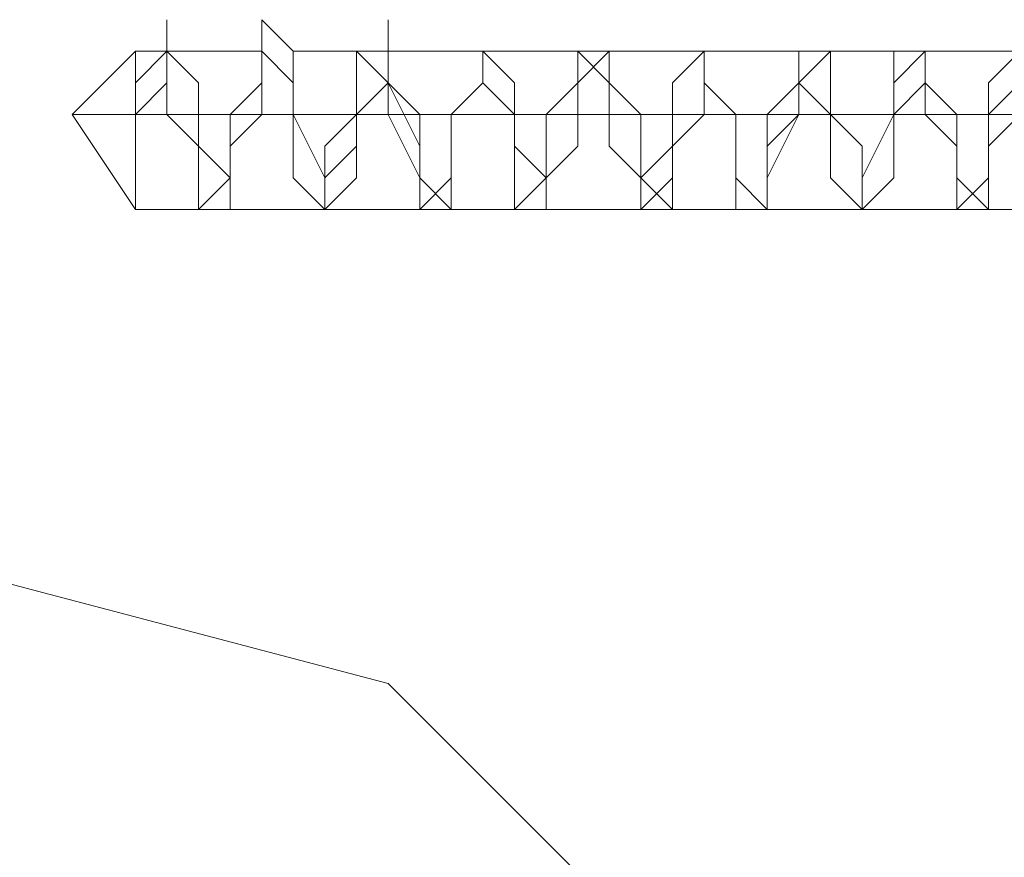
# Model space of a CAD drawing. Units: millimetres. Extents: x -2646 to 5328, y -866 to 6899.
# Drawn here: x 3331 to 3349, y 2035 to 2050 of the extents above; entities that cross this region are included whole.
import ezdxf

# ---------------------------------------------------------------- set-up
doc = ezdxf.new("R2010")
doc.units = ezdxf.units.MM

# ---------------------------------------------------------------- blocks, each defined once
blk = doc.blocks.new('WMF0')
at = {"color": 251, "lineweight": 0}
for points in [[(1191.8501, -765.4057), (1191.8501, -765.334), (1191.8501, -765.2623), (1191.9218, -765.2623), (1191.9218, -765.1905), (1191.9218, -765.2623), (1191.9935, -765.334), (1191.9935, -765.4774), (1191.9935, -765.5491), (1191.9935, -765.6208), (1192.0652, -765.6208), (1192.0652, -765.5491), (1192.0652, -765.4057), (1192.1369, -765.334), (1192.1369, -765.2623), (1192.1369, -765.1905), (1192.2086, -765.2623), (1192.2086, -765.334), (1192.2086, -765.4774), (1192.2086, -765.5491), (1192.2803, -765.6208), (1192.2803, -765.5491), (1192.352, -765.4774), (1192.352, -765.4057), (1192.352, -765.334), (1192.352, -765.2623), (1192.4237, -765.2623), (1192.4237, -765.1905), (1192.4237, -765.2623), (1192.4237, -765.334), (1192.4954, -765.4774), (1192.4954, -765.5491), (1192.4954, -765.6208), (1192.5671, -765.6208), (1192.5671, -765.5491), (1192.5671, -765.4774), (1192.5671, -765.4057), (1192.6388, -765.334), (1192.6388, -765.2623), (1192.7106, -765.334), (1192.7106, -765.4057), (1192.7106, -765.4774), (1192.7106, -765.5491), (1192.7106, -765.6208), (1192.7823, -765.6208), (1192.7823, -765.5491), (1192.854, -765.4774), (1192.854, -765.4057), (1192.854, -765.334), (1192.854, -765.2623), (1192.9257, -765.2623), (1192.9257, -765.334), (1192.9257, -765.4057), (1192.9257, -765.4774), (1192.9974, -765.5491), (1192.9974, -765.6208), (1193.0691, -765.5491), (1193.0691, -765.4774), (1193.0691, -765.4057), (1193.0691, -765.334), (1193.1408, -765.2623), (1193.1408, -765.334), (1193.2125, -765.4057), (1193.2125, -765.4774), (1193.2125, -765.5491), (1193.2125, -765.6208), (1193.2842, -765.6208), (1193.2842, -765.5491), (1193.2842, -765.4774), (1193.3559, -765.4057), (1193.3559, -765.334), (1193.3559, -765.2623), (1193.4276, -765.2623), (1193.4276, -765.334), (1193.4276, -765.4057), (1193.4276, -765.4774), (1193.4276, -765.5491), (1193.4993, -765.6208), (1193.571, -765.5491), (1193.571, -765.4774), (1193.571, -765.4057), (1193.571, -765.334), (1193.571, -765.2623), (1193.6428, -765.2623), (1193.6428, -765.334), (1193.6428, -765.4057), (1193.7145, -765.4774), (1193.7145, -765.5491), (1193.7145, -765.6208), (1193.7862, -765.6208), (1193.7862, -765.5491), (1193.7862, -765.4774), (1193.7862, -765.4057), (1193.8579, -765.334)], [(1191.8501, -765.4057), (1191.8501, -765.334), (1191.8501, -765.2623), (1191.9218, -765.2623), (1191.9218, -765.1905), (1191.9218, -765.2623), (1191.9935, -765.334), (1191.9935, -765.4774), (1191.9935, -765.5491), (1191.9935, -765.6208), (1192.0652, -765.6208), (1192.0652, -765.5491), (1192.0652, -765.4057), (1192.1369, -765.334), (1192.1369, -765.2623), (1192.1369, -765.1905), (1192.2086, -765.2623), (1192.2086, -765.334), (1192.2086, -765.4774), (1192.2086, -765.5491), (1192.2803, -765.6208), (1192.2803, -765.5491), (1192.352, -765.4774), (1192.352, -765.4057), (1192.352, -765.334), (1192.352, -765.2623), (1192.4237, -765.2623), (1192.4237, -765.1905), (1192.4237, -765.2623), (1192.4237, -765.334), (1192.4954, -765.4774), (1192.4954, -765.5491), (1192.4954, -765.6208), (1192.5671, -765.6208), (1192.5671, -765.5491), (1192.5671, -765.4774), (1192.5671, -765.4057), (1192.6388, -765.334), (1192.6388, -765.2623), (1192.7106, -765.334), (1192.7106, -765.4057), (1192.7106, -765.4774), (1192.7106, -765.5491), (1192.7106, -765.6208), (1192.7823, -765.6208), (1192.7823, -765.5491), (1192.854, -765.4774), (1192.854, -765.4057), (1192.854, -765.334), (1192.854, -765.2623), (1192.9257, -765.2623), (1192.9257, -765.334), (1192.9257, -765.4057), (1192.9257, -765.4774), (1192.9974, -765.5491), (1192.9974, -765.6208), (1193.0691, -765.5491), (1193.0691, -765.4774), (1193.0691, -765.4057), (1193.0691, -765.334), (1193.1408, -765.2623), (1193.1408, -765.334), (1193.2125, -765.4057), (1193.2125, -765.4774), (1193.2125, -765.5491), (1193.2125, -765.6208), (1193.2842, -765.6208), (1193.2842, -765.5491), (1193.2842, -765.4774), (1193.3559, -765.4057), (1193.3559, -765.334), (1193.3559, -765.2623), (1193.4276, -765.2623), (1193.4276, -765.334), (1193.4276, -765.4057), (1193.4276, -765.4774), (1193.4276, -765.5491), (1193.4993, -765.6208), (1193.571, -765.5491), (1193.571, -765.4774), (1193.571, -765.4057), (1193.571, -765.334), (1193.571, -765.2623), (1193.6428, -765.2623), (1193.6428, -765.334), (1193.6428, -765.4057), (1193.7145, -765.4774), (1193.7145, -765.5491), (1193.7145, -765.6208), (1193.7862, -765.6208), (1193.7862, -765.5491), (1193.7862, -765.4774), (1193.7862, -765.4057), (1193.8579, -765.334)], [(1191.8501, -765.4057), (1191.8501, -765.334), (1191.8501, -765.2623), (1191.9218, -765.2623), (1191.9218, -765.1905), (1191.9218, -765.2623), (1191.9935, -765.334), (1191.9935, -765.4774), (1191.9935, -765.5491), (1191.9935, -765.6208), (1192.0652, -765.6208), (1192.0652, -765.5491), (1192.0652, -765.4057), (1192.1369, -765.334), (1192.1369, -765.2623), (1192.1369, -765.1905), (1192.2086, -765.2623), (1192.2086, -765.334), (1192.2086, -765.4774), (1192.2086, -765.5491), (1192.2803, -765.6208), (1192.2803, -765.5491), (1192.352, -765.4774), (1192.352, -765.4057), (1192.352, -765.334), (1192.352, -765.2623), (1192.4237, -765.2623), (1192.4237, -765.1905), (1192.4237, -765.2623), (1192.4237, -765.334), (1192.4954, -765.4774), (1192.4954, -765.5491), (1192.4954, -765.6208), (1192.5671, -765.6208), (1192.5671, -765.5491), (1192.5671, -765.4774), (1192.5671, -765.4057), (1192.6388, -765.334), (1192.6388, -765.2623), (1192.7106, -765.334), (1192.7106, -765.4057), (1192.7106, -765.4774), (1192.7106, -765.5491), (1192.7106, -765.6208), (1192.7823, -765.6208), (1192.7823, -765.5491), (1192.854, -765.4774), (1192.854, -765.4057), (1192.854, -765.334), (1192.854, -765.2623), (1192.9257, -765.2623), (1192.9257, -765.334), (1192.9257, -765.4057), (1192.9257, -765.4774), (1192.9974, -765.5491), (1192.9974, -765.6208), (1193.0691, -765.5491), (1193.0691, -765.4774), (1193.0691, -765.4057), (1193.0691, -765.334), (1193.1408, -765.2623), (1193.1408, -765.334), (1193.2125, -765.4057), (1193.2125, -765.4774), (1193.2125, -765.5491), (1193.2125, -765.6208), (1193.2842, -765.6208), (1193.2842, -765.5491), (1193.2842, -765.4774), (1193.3559, -765.4057), (1193.3559, -765.334), (1193.3559, -765.2623), (1193.4276, -765.2623), (1193.4276, -765.334), (1193.4276, -765.4057), (1193.4276, -765.4774), (1193.4276, -765.5491), (1193.4993, -765.6208), (1193.571, -765.5491), (1193.571, -765.4774), (1193.571, -765.4057), (1193.571, -765.334), (1193.571, -765.2623), (1193.6428, -765.2623), (1193.6428, -765.334), (1193.6428, -765.4057), (1193.7145, -765.4774), (1193.7145, -765.5491), (1193.7145, -765.6208), (1193.7862, -765.6208), (1193.7862, -765.5491), (1193.7862, -765.4774), (1193.7862, -765.4057), (1193.8579, -765.334)], [(1191.8501, -765.4057), (1191.7067, -765.4057), (1191.8501, -765.2623)], [(1191.8501, -765.4057), (1191.7067, -765.4057), (1191.8501, -765.2623)], [(1191.8501, -765.4057), (1191.7067, -765.4057), (1191.8501, -765.2623)], [(1191.8501, -765.4057), (1191.9218, -765.334), (1191.9218, -765.2623), (1191.9935, -765.334), (1191.9935, -765.4057), (1191.9935, -765.4774), (1192.0652, -765.5491), (1192.0652, -765.6208), (1192.0652, -765.5491), (1192.0652, -765.4774), (1192.1369, -765.4057), (1192.1369, -765.334), (1192.1369, -765.2623), (1192.2086, -765.334), (1192.2086, -765.4057), (1192.2803, -765.5491), (1192.2803, -765.6208), (1192.352, -765.5491), (1192.352, -765.4774), (1192.352, -765.4057), (1192.4237, -765.334), (1192.4237, -765.2623), (1192.4237, -765.334), (1192.4954, -765.4057), (1192.4954, -765.4774), (1192.4954, -765.5491), (1192.5671, -765.6208), (1192.5671, -765.5491), (1192.5671, -765.4057), (1192.6388, -765.334), (1192.6388, -765.2623), (1192.7106, -765.334), (1192.7106, -765.4057), (1192.7106, -765.4774), (1192.7823, -765.5491), (1192.7823, -765.6208), (1192.7823, -765.5491), (1192.854, -765.4774), (1192.854, -765.4057), (1192.854, -765.334), (1192.9257, -765.2623), (1192.9257, -765.334), (1192.9974, -765.4057), (1192.9974, -765.5491), (1193.0691, -765.6208), (1193.0691, -765.5491), (1193.0691, -765.4774), (1193.1408, -765.4057), (1193.1408, -765.334), (1193.1408, -765.2623), (1193.1408, -765.334), (1193.2125, -765.4057), (1193.2125, -765.4774), (1193.2125, -765.5491), (1193.2842, -765.6208), (1193.2842, -765.5491), (1193.3559, -765.4057), (1193.3559, -765.334), (1193.4276, -765.2623), (1193.4276, -765.334), (1193.4276, -765.4057), (1193.4993, -765.4774), (1193.4993, -765.5491), (1193.4993, -765.6208), (1193.571, -765.5491), (1193.571, -765.4774), (1193.571, -765.4057), (1193.6428, -765.334), (1193.6428, -765.2623), (1193.6428, -765.334), (1193.7145, -765.4057), (1193.7145, -765.5491), (1193.7862, -765.6208), (1193.7862, -765.5491), (1193.7862, -765.4774), (1193.8579, -765.4057)], [(1193.8579, -765.2623), (1193.7862, -765.334), (1193.7862, -765.4057), (1193.7862, -765.4774), (1193.7862, -765.5491), (1193.7145, -765.6208), (1193.7145, -765.5491), (1193.7145, -765.4774), (1193.6428, -765.4057), (1193.6428, -765.334), (1193.6428, -765.2623), (1193.571, -765.334), (1193.571, -765.4057), (1193.4993, -765.5491), (1193.4993, -765.6208), (1193.4276, -765.5491), (1193.4276, -765.4774), (1193.4276, -765.4057), (1193.3559, -765.334), (1193.3559, -765.2623), (1193.3559, -765.334), (1193.2842, -765.4057), (1193.2842, -765.4774), (1193.2842, -765.5491), (1193.2842, -765.6208), (1193.2125, -765.5491), (1193.2125, -765.4057), (1193.1408, -765.334), (1193.1408, -765.2623), (1193.0691, -765.334), (1193.0691, -765.4057), (1193.0691, -765.4774), (1192.9974, -765.5491), (1192.9974, -765.6208), (1192.9974, -765.5491), (1192.9257, -765.4774), (1192.9257, -765.4057), (1192.9257, -765.334), (1192.854, -765.2623), (1192.854, -765.334), (1192.7823, -765.4057), (1192.7823, -765.5491), (1192.7106, -765.6208), (1192.7106, -765.5491), (1192.7106, -765.4774), (1192.7106, -765.4057), (1192.6388, -765.334), (1192.6388, -765.2623), (1192.6388, -765.334), (1192.5671, -765.4057), (1192.5671, -765.4774), (1192.5671, -765.5491), (1192.4954, -765.6208), (1192.4954, -765.5491), (1192.4237, -765.4057), (1192.4237, -765.334), (1192.352, -765.2623), (1192.352, -765.334), (1192.352, -765.4057), (1192.2803, -765.4774), (1192.2803, -765.5491), (1192.2803, -765.6208), (1192.2086, -765.5491), (1192.2086, -765.4774), (1192.2086, -765.4057), (1192.2086, -765.334), (1192.1369, -765.2623), (1192.1369, -765.334), (1192.0652, -765.4057), (1192.0652, -765.5491), (1191.9935, -765.6208), (1191.9935, -765.5491), (1191.9935, -765.4774), (1191.9218, -765.4057), (1191.9218, -765.334), (1191.9218, -765.2623), (1191.8501, -765.334), (1191.8501, -765.4057)], [(1191.9218, -765.2623), (1191.8501, -765.2623)], [(1191.8501, -765.4057), (1191.9218, -765.334), (1191.9218, -765.2623), (1191.9935, -765.334), (1191.9935, -765.4057), (1191.9935, -765.4774), (1192.0652, -765.5491), (1192.0652, -765.6208), (1192.0652, -765.5491), (1192.0652, -765.4774), (1192.1369, -765.4057), (1192.1369, -765.334), (1192.1369, -765.2623), (1192.2086, -765.334), (1192.2086, -765.4057), (1192.2803, -765.5491), (1192.2803, -765.6208), (1192.352, -765.5491), (1192.352, -765.4774), (1192.352, -765.4057), (1192.4237, -765.334), (1192.4237, -765.2623), (1192.4237, -765.334), (1192.4954, -765.4057), (1192.4954, -765.4774), (1192.4954, -765.5491), (1192.5671, -765.6208), (1192.5671, -765.5491), (1192.5671, -765.4057), (1192.6388, -765.334), (1192.6388, -765.2623), (1192.7106, -765.334), (1192.7106, -765.4057), (1192.7106, -765.4774), (1192.7823, -765.5491), (1192.7823, -765.6208), (1192.7823, -765.5491), (1192.854, -765.4774), (1192.854, -765.4057), (1192.854, -765.334), (1192.9257, -765.2623), (1192.9257, -765.334), (1192.9974, -765.4057), (1192.9974, -765.5491), (1193.0691, -765.6208), (1193.0691, -765.5491), (1193.0691, -765.4774), (1193.1408, -765.4057), (1193.1408, -765.334), (1193.1408, -765.2623), (1193.1408, -765.334), (1193.2125, -765.4057), (1193.2125, -765.4774), (1193.2125, -765.5491), (1193.2842, -765.6208), (1193.2842, -765.5491), (1193.3559, -765.4057), (1193.3559, -765.334), (1193.4276, -765.2623), (1193.4276, -765.334), (1193.4276, -765.4057), (1193.4993, -765.4774), (1193.4993, -765.5491), (1193.4993, -765.6208), (1193.571, -765.5491), (1193.571, -765.4774), (1193.571, -765.4057), (1193.6428, -765.334), (1193.6428, -765.2623), (1193.6428, -765.334), (1193.7145, -765.4057), (1193.7145, -765.5491), (1193.7862, -765.6208), (1193.7862, -765.5491), (1193.7862, -765.4774), (1193.8579, -765.4057)], [(1193.8579, -765.2623), (1193.7862, -765.334), (1193.7862, -765.4057), (1193.7862, -765.4774), (1193.7862, -765.5491), (1193.7145, -765.6208), (1193.7145, -765.5491), (1193.7145, -765.4774), (1193.6428, -765.4057), (1193.6428, -765.334), (1193.6428, -765.2623), (1193.571, -765.334), (1193.571, -765.4057), (1193.4993, -765.5491), (1193.4993, -765.6208), (1193.4276, -765.5491), (1193.4276, -765.4774), (1193.4276, -765.4057), (1193.3559, -765.334), (1193.3559, -765.2623), (1193.3559, -765.334), (1193.2842, -765.4057), (1193.2842, -765.4774), (1193.2842, -765.5491), (1193.2842, -765.6208), (1193.2125, -765.5491), (1193.2125, -765.4057), (1193.1408, -765.334), (1193.1408, -765.2623), (1193.0691, -765.334), (1193.0691, -765.4057), (1193.0691, -765.4774), (1192.9974, -765.5491), (1192.9974, -765.6208), (1192.9974, -765.5491), (1192.9257, -765.4774), (1192.9257, -765.4057), (1192.9257, -765.334), (1192.854, -765.2623), (1192.854, -765.334), (1192.7823, -765.4057), (1192.7823, -765.5491), (1192.7106, -765.6208), (1192.7106, -765.5491), (1192.7106, -765.4774), (1192.7106, -765.4057), (1192.6388, -765.334), (1192.6388, -765.2623), (1192.6388, -765.334), (1192.5671, -765.4057), (1192.5671, -765.4774), (1192.5671, -765.5491), (1192.4954, -765.6208), (1192.4954, -765.5491), (1192.4237, -765.4057), (1192.4237, -765.334), (1192.352, -765.2623), (1192.352, -765.334), (1192.352, -765.4057), (1192.2803, -765.4774), (1192.2803, -765.5491), (1192.2803, -765.6208), (1192.2086, -765.5491), (1192.2086, -765.4774), (1192.2086, -765.4057), (1192.2086, -765.334), (1192.1369, -765.2623), (1192.1369, -765.334), (1192.0652, -765.4057), (1192.0652, -765.5491), (1191.9935, -765.6208), (1191.9935, -765.5491), (1191.9935, -765.4774), (1191.9218, -765.4057), (1191.9218, -765.334), (1191.9218, -765.2623), (1191.8501, -765.334), (1191.8501, -765.4057)], [(1191.9218, -765.2623), (1191.8501, -765.2623)], [(1191.8501, -765.4057), (1191.9218, -765.334), (1191.9218, -765.2623), (1191.9935, -765.334), (1191.9935, -765.4057), (1191.9935, -765.4774), (1192.0652, -765.5491), (1192.0652, -765.6208), (1192.0652, -765.5491), (1192.0652, -765.4774), (1192.1369, -765.4057), (1192.1369, -765.334), (1192.1369, -765.2623), (1192.2086, -765.334), (1192.2086, -765.4057), (1192.2803, -765.5491), (1192.2803, -765.6208), (1192.352, -765.5491), (1192.352, -765.4774), (1192.352, -765.4057), (1192.4237, -765.334), (1192.4237, -765.2623), (1192.4237, -765.334), (1192.4954, -765.4057), (1192.4954, -765.4774), (1192.4954, -765.5491), (1192.5671, -765.6208), (1192.5671, -765.5491), (1192.5671, -765.4057), (1192.6388, -765.334), (1192.6388, -765.2623), (1192.7106, -765.334), (1192.7106, -765.4057), (1192.7106, -765.4774), (1192.7823, -765.5491), (1192.7823, -765.6208), (1192.7823, -765.5491), (1192.854, -765.4774), (1192.854, -765.4057), (1192.854, -765.334), (1192.9257, -765.2623), (1192.9257, -765.334), (1192.9974, -765.4057), (1192.9974, -765.5491), (1193.0691, -765.6208), (1193.0691, -765.5491), (1193.0691, -765.4774), (1193.1408, -765.4057), (1193.1408, -765.334), (1193.1408, -765.2623), (1193.1408, -765.334), (1193.2125, -765.4057), (1193.2125, -765.4774), (1193.2125, -765.5491), (1193.2842, -765.6208), (1193.2842, -765.5491), (1193.3559, -765.4057), (1193.3559, -765.334), (1193.4276, -765.2623), (1193.4276, -765.334), (1193.4276, -765.4057), (1193.4993, -765.4774), (1193.4993, -765.5491), (1193.4993, -765.6208), (1193.571, -765.5491), (1193.571, -765.4774), (1193.571, -765.4057), (1193.6428, -765.334), (1193.6428, -765.2623), (1193.6428, -765.334), (1193.7145, -765.4057), (1193.7145, -765.5491), (1193.7862, -765.6208), (1193.7862, -765.5491), (1193.7862, -765.4774), (1193.8579, -765.4057)], [(1193.8579, -765.2623), (1193.7862, -765.334), (1193.7862, -765.4057), (1193.7862, -765.4774), (1193.7862, -765.5491), (1193.7145, -765.6208), (1193.7145, -765.5491), (1193.7145, -765.4774), (1193.6428, -765.4057), (1193.6428, -765.334), (1193.6428, -765.2623), (1193.571, -765.334), (1193.571, -765.4057), (1193.4993, -765.5491), (1193.4993, -765.6208), (1193.4276, -765.5491), (1193.4276, -765.4774), (1193.4276, -765.4057), (1193.3559, -765.334), (1193.3559, -765.2623), (1193.3559, -765.334), (1193.2842, -765.4057), (1193.2842, -765.4774), (1193.2842, -765.5491), (1193.2842, -765.6208), (1193.2125, -765.5491), (1193.2125, -765.4057), (1193.1408, -765.334), (1193.1408, -765.2623), (1193.0691, -765.334), (1193.0691, -765.4057), (1193.0691, -765.4774), (1192.9974, -765.5491), (1192.9974, -765.6208), (1192.9974, -765.5491), (1192.9257, -765.4774), (1192.9257, -765.4057), (1192.9257, -765.334), (1192.854, -765.2623), (1192.854, -765.334), (1192.7823, -765.4057), (1192.7823, -765.5491), (1192.7106, -765.6208), (1192.7106, -765.5491), (1192.7106, -765.4774), (1192.7106, -765.4057), (1192.6388, -765.334), (1192.6388, -765.2623), (1192.6388, -765.334), (1192.5671, -765.4057), (1192.5671, -765.4774), (1192.5671, -765.5491), (1192.4954, -765.6208), (1192.4954, -765.5491), (1192.4237, -765.4057), (1192.4237, -765.334), (1192.352, -765.2623), (1192.352, -765.334), (1192.352, -765.4057), (1192.2803, -765.4774), (1192.2803, -765.5491), (1192.2803, -765.6208), (1192.2086, -765.5491), (1192.2086, -765.4774), (1192.2086, -765.4057), (1192.2086, -765.334), (1192.1369, -765.2623), (1192.1369, -765.334), (1192.0652, -765.4057), (1192.0652, -765.5491), (1191.9935, -765.6208), (1191.9935, -765.5491), (1191.9935, -765.4774), (1191.9218, -765.4057), (1191.9218, -765.334), (1191.9218, -765.2623), (1191.8501, -765.334), (1191.8501, -765.4057)], [(1191.9218, -765.2623), (1191.8501, -765.2623)], [(1192.1369, -765.2623), (1191.9218, -765.2623)], [(1192.1369, -765.2623), (1191.9218, -765.2623)], [(1192.1369, -765.2623), (1191.9218, -765.2623)], [(1192.352, -765.2623), (1192.2086, -765.2623)], [(1192.352, -765.2623), (1192.2086, -765.2623)], [(1192.352, -765.2623), (1192.2086, -765.2623)], [(1192.6388, -765.2623), (1192.4237, -765.2623)], [(1192.6388, -765.2623), (1192.4237, -765.2623)], [(1192.6388, -765.2623), (1192.4237, -765.2623)], [(1192.854, -765.2623), (1192.6388, -765.2623)], [(1192.854, -765.2623), (1192.6388, -765.2623)], [(1192.854, -765.2623), (1192.6388, -765.2623)], [(1193.1408, -765.2623), (1192.9257, -765.2623)], [(1193.1408, -765.2623), (1192.9257, -765.2623)], [(1193.1408, -765.2623), (1192.9257, -765.2623)], [(1193.3559, -765.2623), (1193.1408, -765.2623)], [(1193.3559, -765.2623), (1193.1408, -765.2623)], [(1193.3559, -765.2623), (1193.1408, -765.2623)], [(1193.571, -765.2623), (1193.4276, -765.2623)], [(1193.571, -765.2623), (1193.4276, -765.2623)], [(1193.571, -765.2623), (1193.4276, -765.2623)], [(1193.8579, -765.2623), (1193.6428, -765.2623)], [(1193.8579, -765.2623), (1193.6428, -765.2623)], [(1193.8579, -765.2623), (1193.6428, -765.2623)], [(1191.8501, -765.4057), (1191.7067, -765.4057), (1191.8501, -765.6208)], [(1191.8501, -765.4057), (1191.7067, -765.4057), (1191.8501, -765.6208)], [(1191.8501, -765.4057), (1191.7067, -765.4057), (1191.8501, -765.6208)], [(1191.9935, -765.4057), (1191.8501, -765.4057)], [(1192.0652, -765.4057), (1191.8501, -765.4057)], [(1191.9935, -765.4057), (1191.8501, -765.4057)], [(1192.0652, -765.4057), (1191.8501, -765.4057)], [(1191.9935, -765.4057), (1191.8501, -765.4057)], [(1192.0652, -765.4057), (1191.8501, -765.4057)], [(1192.2086, -765.4057), (1191.9935, -765.4057)], [(1192.2086, -765.4057), (1191.9935, -765.4057)], [(1192.2086, -765.4057), (1191.9935, -765.4057)], [(1192.352, -765.4057), (1192.1369, -765.4057)], [(1192.352, -765.4057), (1192.1369, -765.4057)], [(1192.352, -765.4057), (1192.1369, -765.4057)], [(1192.4237, -765.4057), (1192.2086, -765.4057)], [(1192.4237, -765.4057), (1192.2086, -765.4057)], [(1192.4237, -765.4057), (1192.2086, -765.4057)], [(1192.5671, -765.4057), (1192.352, -765.4057)], [(1192.5671, -765.4057), (1192.352, -765.4057)], [(1192.5671, -765.4057), (1192.352, -765.4057)], [(1192.7106, -765.4057), (1192.4954, -765.4057)], [(1192.7106, -765.4057), (1192.4954, -765.4057)], [(1192.7106, -765.4057), (1192.4954, -765.4057)], [(1192.7823, -765.4057), (1192.5671, -765.4057)], [(1192.7823, -765.4057), (1192.5671, -765.4057)], [(1192.7823, -765.4057), (1192.5671, -765.4057)], [(1192.9257, -765.4057), (1192.7106, -765.4057)], [(1192.9257, -765.4057), (1192.7106, -765.4057)], [(1192.9257, -765.4057), (1192.7106, -765.4057)], [(1193.0691, -765.4057), (1192.854, -765.4057)], [(1193.0691, -765.4057), (1192.854, -765.4057)], [(1193.0691, -765.4057), (1192.854, -765.4057)], [(1193.2125, -765.4057), (1192.9974, -765.4057)], [(1193.2125, -765.4057), (1192.9974, -765.4057)], [(1193.2125, -765.4057), (1192.9974, -765.4057)], [(1193.2842, -765.4057), (1193.0691, -765.4057)], [(1193.2842, -765.4057), (1193.0691, -765.4057)], [(1193.2842, -765.4057), (1193.0691, -765.4057)], [(1193.4276, -765.4057), (1193.2125, -765.4057)], [(1193.4276, -765.4057), (1193.2125, -765.4057)], [(1193.4276, -765.4057), (1193.2125, -765.4057)], [(1193.571, -765.4057), (1193.3559, -765.4057)], [(1193.571, -765.4057), (1193.3559, -765.4057)], [(1193.571, -765.4057), (1193.3559, -765.4057)], [(1193.6428, -765.4057), (1193.4276, -765.4057)], [(1193.6428, -765.4057), (1193.4276, -765.4057)], [(1193.6428, -765.4057), (1193.4276, -765.4057)], [(1193.7862, -765.4057), (1193.571, -765.4057)], [(1193.7862, -765.4057), (1193.571, -765.4057)], [(1193.7862, -765.4057), (1193.571, -765.4057)], [(1193.9296, -765.4057), (1193.7145, -765.4057)], [(1193.9296, -765.4057), (1193.7145, -765.4057)], [(1193.9296, -765.4057), (1193.7145, -765.4057)], [(1191.9935, -765.6208), (1191.8501, -765.6208)], [(1191.9935, -765.6208), (1191.8501, -765.6208)], [(1191.9935, -765.6208), (1191.8501, -765.6208)], [(1192.2803, -765.6208), (1192.0652, -765.6208)], [(1192.2803, -765.6208), (1192.0652, -765.6208)], [(1192.2803, -765.6208), (1192.0652, -765.6208)], [(1192.4954, -765.6208), (1192.2803, -765.6208)], [(1192.4954, -765.6208), (1192.2803, -765.6208)], [(1192.4954, -765.6208), (1192.2803, -765.6208)], [(1192.7823, -765.6208), (1192.5671, -765.6208)], [(1192.7823, -765.6208), (1192.5671, -765.6208)], [(1192.7823, -765.6208), (1192.5671, -765.6208)], [(1192.9974, -765.6208), (1192.7823, -765.6208)], [(1192.9974, -765.6208), (1192.7823, -765.6208)], [(1192.9974, -765.6208), (1192.7823, -765.6208)], [(1193.2125, -765.6208), (1192.9974, -765.6208)], [(1193.2125, -765.6208), (1192.9974, -765.6208)], [(1193.2125, -765.6208), (1192.9974, -765.6208)], [(1193.4993, -765.6208), (1193.2842, -765.6208)], [(1193.4993, -765.6208), (1193.2842, -765.6208)], [(1193.4993, -765.6208), (1193.2842, -765.6208)], [(1193.7145, -765.6208), (1193.4993, -765.6208)], [(1193.7145, -765.6208), (1193.4993, -765.6208)], [(1193.7145, -765.6208), (1193.4993, -765.6208)], [(1194.0013, -765.6208), (1193.7862, -765.6208)], [(1194.0013, -765.6208), (1193.7862, -765.6208)], [(1194.0013, -765.6208), (1193.7862, -765.6208)]]:
    blk.add_lwpolyline(points, dxfattribs=at)
blk.add_lwpolyline([(1191.8501, -765.6208), (1191.8501, -765.5491), (1191.8501, -765.4057), (1191.8501, -765.334), (1191.8501, -765.2623), (1191.8501, -765.334), (1191.8501, -765.4057), (1191.8501, -765.5491), (1191.8501, -765.6208)], close=True, dxfattribs=at)
blk.add_lwpolyline([(1191.8501, -765.6208), (1191.8501, -765.5491), (1191.8501, -765.4057), (1191.8501, -765.334), (1191.8501, -765.2623), (1191.8501, -765.334), (1191.8501, -765.4057), (1191.8501, -765.5491), (1191.8501, -765.6208)], close=True, dxfattribs=at)
blk.add_lwpolyline([(1191.8501, -765.6208), (1191.8501, -765.5491), (1191.8501, -765.4057), (1191.8501, -765.334), (1191.8501, -765.2623), (1191.8501, -765.334), (1191.8501, -765.4057), (1191.8501, -765.5491), (1191.8501, -765.6208)], close=True, dxfattribs=at)
at = {"color": 51, "lineweight": 0}
blk.add_lwpolyline([(1193.7862, -769.1345), (1193.4276, -767.7003), (1192.4237, -766.6964), (1191.0613, -766.3379), (1189.6988, -766.6964), (1188.6949, -767.7003), (1188.3364, -769.1345), (1188.6949, -770.4969), (1189.6988, -771.5008), (1191.0613, -771.8593), (1192.4237, -771.5008), (1193.4276, -770.4969), (1193.7862, -769.1345)], close=True, dxfattribs=at)
blk.add_lwpolyline([(1193.7862, -769.1345), (1193.4276, -767.7003), (1192.4237, -766.6964), (1191.0613, -766.3379), (1189.6988, -766.6964), (1188.6949, -767.7003), (1188.3364, -769.1345), (1188.6949, -770.4969), (1189.6988, -771.5008), (1191.0613, -771.8593), (1192.4237, -771.5008), (1193.4276, -770.4969), (1193.7862, -769.1345)], close=True, dxfattribs=at)
blk.add_lwpolyline([(1193.7862, -769.1345), (1193.4276, -767.7003), (1192.4237, -766.6964), (1191.0613, -766.3379), (1189.6988, -766.6964), (1188.6949, -767.7003), (1188.3364, -769.1345), (1188.6949, -770.4969), (1189.6988, -771.5008), (1191.0613, -771.8593), (1192.4237, -771.5008), (1193.4276, -770.4969), (1193.7862, -769.1345)], close=True, dxfattribs=at)
blk.add_lwpolyline([(1193.7862, -769.1345), (1193.4276, -767.7003), (1192.4237, -766.6964), (1191.0613, -766.3379), (1189.6988, -766.6964), (1188.6949, -767.7003), (1188.3364, -769.1345), (1188.6949, -770.4969), (1189.6988, -771.5008), (1191.0613, -771.8593), (1192.4237, -771.5008), (1193.4276, -770.4969), (1193.7862, -769.1345)], close=True, dxfattribs=at)
blk.add_lwpolyline([(1193.7862, -769.1345), (1193.4276, -767.7003), (1192.4237, -766.6964), (1191.0613, -766.3379), (1189.6988, -766.6964), (1188.6949, -767.7003), (1188.3364, -769.1345), (1188.6949, -770.4969), (1189.6988, -771.5008), (1191.0613, -771.8593), (1192.4237, -771.5008), (1193.4276, -770.4969), (1193.7862, -769.1345)], close=True, dxfattribs=at)
blk.add_lwpolyline([(1193.7862, -769.1345), (1193.4276, -767.7003), (1192.4237, -766.6964), (1191.0613, -766.3379), (1189.6988, -766.6964), (1188.6949, -767.7003), (1188.3364, -769.1345), (1188.6949, -770.4969), (1189.6988, -771.5008), (1191.0613, -771.8593), (1192.4237, -771.5008), (1193.4276, -770.4969), (1193.7862, -769.1345)], close=True, dxfattribs=at)

msp = doc.modelspace()

# ---------------------------------------------------------------- block references
at = {"xscale": 8.204193254, "yscale": 8.204193254, "zscale": 8.204193254}
msp.add_blockref('WMF0', (-6445.105, 8328.269), dxfattribs=at)

doc.saveas('drawing.dxf')
